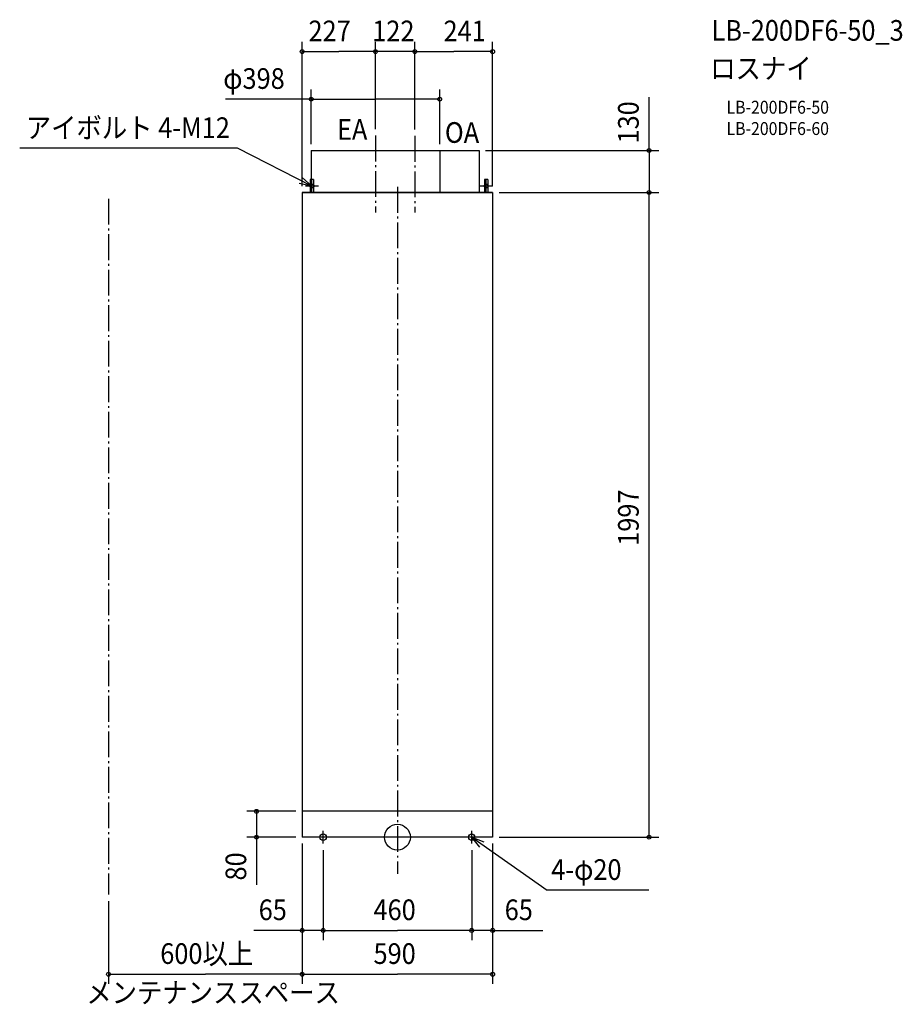
# Model space of a CAD drawing. Extents: x -1170 to 1564, y -518 to 2532.
import ezdxf

# ---------------------------------------------------------------- set-up
doc = ezdxf.new("R2010")
doc.units = 0
doc.header["$LTSCALE"] = 20
doc.header["$PDMODE"] = 3
doc.header["$PDSIZE"] = -2
doc.linetypes.add('DASHDOT', pattern=[5.5, 4, -0.6, 0.3, -0.6])
for name, color, linetype in [('ARRANGE', 1, 'CONTINUOUS'), ('BASIS', 6, 'DASHDOT'), ('DETAIL', 5, 'CONTINUOUS'), ('ETC', 61, 'CONTINUOUS'), ('FIX', 11, 'CONTINUOUS'), ('NOTE', 4, 'CONTINUOUS'), ('OUTLINE', 3, 'CONTINUOUS'), ('SERVICESPACE', 2, 'DASHDOT'), ('SIZE', 30, 'CONTINUOUS')]:
    doc.layers.add(name, color=color, linetype=linetype)
doc.styles.get("Standard").update_dxf_attribs({"font": 'SIMPLEX.shx', "width": 0.9, "height": 64, "bigfont": 'BIGFONT.shx'})

msp = doc.modelspace()

# ---------------------------------------------------------------- linework, layer by layer
at = {"layer": 'ARRANGE', "color": 1, "linetype": 'CONTINUOUS'}
msp.add_circle((0, 0), 40, dxfattribs=at)
msp.add_point((0, 0), dxfattribs=at)
at = {"layer": 'BASIS', "color": 6, "linetype": 'DASHDOT'}
for p, q in [((-68, 2173.38608), (-68, 1934.835)), ((54, 2172.33378), (54, 1934.835)), ((0, 2014.443), (0, -113.199933))]:
    msp.add_line(p, q, dxfattribs=at)
at = {"layer": 'DETAIL', "color": 5, "linetype": 'CONTINUOUS'}
for p, q in [((-267, 2127), (140, 2127)), ((-267, 2127), (-267, 2037)), ((-120, 2127), (253, 2127)), ((131, 2127), (131, 1997)), ((253, 2127), (253, 1997)), ((-270, 2037), (-270, 1997)), ((-260, 2037), (-270, 2037)), ((-260, 2037), (-260, 1997)), ((280, 2037), (270, 2037)), ((270, 2037), (270, 1997)), ((280, 2037), (280, 1997)), ((-295, 1997), (-295, 0)), ((295, 1997), (-295, 1997)), ((295, 1997), (295, 0)), ((295, 80), (-295, 80)), ((295, 0), (-295, 0))]:
    msp.add_line(p, q, dxfattribs=at)
at = {"layer": 'FIX', "color": 11, "linetype": 'CONTINUOUS'}
for centre, radius in [((-265, 2017), 6), ((275, 2017), 6), ((-230, 0), 10), ((230, 0), 10)]:
    msp.add_circle(centre, radius, dxfattribs=at)
at = {"layer": 'NOTE', "color": 4, "linetype": 'CONTINUOUS'}
for p, q in [((-495.605767, 2134.415), (-1170.203, 2134.415)), ((-265, 2017), (-495.605767, 2134.415)), ((-265, 2017), (-304.192245, 2024.998)), ((-294.942482, 2043.52259), (-265, 2017)), ((-245, 2017), (-285, 2017)), ((-265, 1997), (-265, 2037)), ((295, 2017), (255, 2017)), ((275, 1997), (275, 2037)), ((-210, 0), (-250, 0)), ((-230, -20), (-230, 20)), ((250, 0), (210, 0)), ((230, -20), (230, 20)), ((230, 0), (463.967567, -164.235819)), ((254.870631, -31.32813), (230, 0)), ((230, 0), (267.202663, -14.695641)), ((778.326606, -164.235819), (463.967567, -164.235819))]:
    msp.add_line(p, q, dxfattribs=at)
at = {"layer": 'OUTLINE', "color": 3, "linetype": 'CONTINUOUS'}
for p, q in [((-295, 1997), (-295, 0)), ((-295, 1997), (295, 1997)), ((295, 1997), (295, 0)), ((295, 0), (-295, 0))]:
    msp.add_line(p, q, dxfattribs=at)
at = {"layer": 'SERVICESPACE', "color": 2, "linetype": 'DASHDOT'}
msp.add_line((-895, 1977.54), (-895, -177.916786), dxfattribs=at)
at = {"layer": 'SIZE', "color": 30, "linetype": 'CONTINUOUS'}
for p, q in [((-295, 2017), (-295, 2463.45151)), ((-68, 2193.38608), (-68, 2463.45151)), ((-68, 2193.38608), (-68, 2463.45151)), ((54, 2192.33378), (54, 2463.45151)), ((54, 2192.33378), (54, 2463.45151)), ((295, 2017), (295, 2463.45151)), ((-293, 2433.45151), (-181.5, 2433.45151)), ((-70, 2433.45151), (-181.5, 2433.45151)), ((-70, 2433.45151), (-72, 2433.45151)), ((54, 2433.45151), (-68, 2433.45151)), ((56, 2433.45151), (58, 2433.45151)), ((56, 2433.45151), (174.5, 2433.45151)), ((293, 2433.45151), (174.5, 2433.45151)), ((-267, 2147), (-267, 2316.035)), ((131, 2147), (131, 2316.035)), ((779.45291, 2129), (779.45291, 2292.29899)), ((-265, 2286.035), (-532.893227, 2286.035)), ((-265, 2286.035), (-68, 2286.035)), ((129, 2286.035), (-68, 2286.035)), ((273, 2127), (809.45291, 2127)), ((779.45291, 2129), (779.45291, 2131)), ((779.45291, 2127), (779.45291, 1997)), ((315, 1997), (809.45291, 1997)), ((315, 1997), (809.45291, 1997)), ((779.45291, 1995), (779.45291, 1993)), ((779.45291, 2), (779.45291, 1995)), ((-315, 80), (-466.505367, 80)), ((-436.505367, 82), (-436.505367, 84)), ((-436.505367, 80), (-436.505367, 0)), ((-315, 0), (-466.505367, 0)), ((315, 0), (809.45291, 0)), ((-436.505367, -2), (-436.505367, -148.133025)), ((-436.505367, -2), (-436.505367, -4)), ((-295, -20), (-295, -454.769448)), ((-295, -20), (-295, -319.04154)), ((-295, -20), (-295, -454.769448)), ((295, -20), (295, -454.769448)), ((295, -20), (295, -319.04154)), ((-230, -40), (-230, -319.04154)), ((-230, -40), (-230, -319.04154)), ((230, -40), (230, -319.04154)), ((230, -40), (230, -319.04154)), ((-895, -197.916786), (-895, -454.769448)), ((-295, -289.04154), (-445.342458, -289.04154)), ((-297, -289.04154), (-299, -289.04154)), ((-230, -289.04154), (-295, -289.04154)), ((-228, -289.04154), (-226, -289.04154)), ((-228, -289.04154), (0, -289.04154)), ((228, -289.04154), (0, -289.04154)), ((228, -289.04154), (226, -289.04154)), ((295, -289.04154), (230, -289.04154)), ((297, -289.04154), (299, -289.04154)), ((299, -289.04154), (450.883017, -289.04154)), ((-893, -424.769448), (-595, -424.769448)), ((-297, -424.769448), (-595, -424.769448)), ((-293, -424.769448), (0, -424.769448)), ((293, -424.769448), (0, -424.769448))]:
    msp.add_line(p, q, dxfattribs=at)
for centre in [(-295, 2433.45151), (-68, 2433.45151), (-68, 2433.45151), (54, 2433.45151), (54, 2433.45151), (295, 2433.45151), (-267, 2286.035), (131, 2286.035), (779.45291, 2127), (779.45291, 1997), (779.45291, 1997), (-436.505367, 80), (-436.505367, 0), (779.45291, 0), (-295, -289.04154), (-230, -289.04154), (-230, -289.04154), (230, -289.04154), (230, -289.04154), (295, -289.04154), (-895, -424.769448), (-295, -424.769448), (-295, -424.769448), (295, -424.769448)]:
    msp.add_circle(centre, 6, dxfattribs=at)

# ---------------------------------------------------------------- texts
at = {"layer": 'ETC', "color": 61, "linetype": 'CONTINUOUS', "width": 0.9}
for s, height, p in [('LB-200DF6-50_3', 64, (972.961863, 2467.181646)), ('ロスナイ', 64, (968.775869, 2349.226336)), ('LB-200DF6-50', 40, (1019.477267, 2241.077564)), ('LB-200DF6-60', 40, (1019.477267, 2175.077564))]:
    msp.add_text(s, height=height, dxfattribs=at).set_placement(p)
at = {"layer": 'NOTE', "color": 4, "linetype": 'CONTINUOUS', "width": 0.9}
for s, p in [('アイボルト 4-M12', (-1151.493, 2165.77)), ('4-φ20', (476.401054, -132.468576)), ('メンテナンススペース', (-964.039453, -513.655143))]:
    msp.add_text(s, height=64, dxfattribs=at).set_placement(p)
at = {"layer": 'NOTE', "color": 4, "linetype": 'DASHDOT', "width": 0.9}
for s, p in [('EA', (-187.147302, 2160.344)), ('OA', (147.059921, 2150.836))]:
    msp.add_text(s, height=64, dxfattribs=at).set_placement(p)
at = {"layer": 'SIZE', "color": 30, "linetype": 'CONTINUOUS', "width": 0.9}
for s, p in [('227', (-275.561671, 2465.45151)), ('122', (-78.071995, 2465.45151)), ('241', (142.792507, 2465.45151)), ('φ398', (-539.681212, 2318.035)), ('65', (-429.863172, -257.04154)), ('460', (-74.057143, -257.04154)), ('65', (332.294079, -257.04154)), ('600以上', (-734.725714, -392.769448)), ('590', (-74.057143, -392.769448))]:
    msp.add_text(s, height=64, dxfattribs=at).set_placement(p)
for s, p in [('130', (747.45291, 2148.787)), ('1997', (747.45291, 902.5)), ('80', (-468.505367, -134.332009))]:
    msp.add_text(s, height=64, rotation=90, dxfattribs=at).set_placement(p)

doc.saveas('drawing.dxf')
